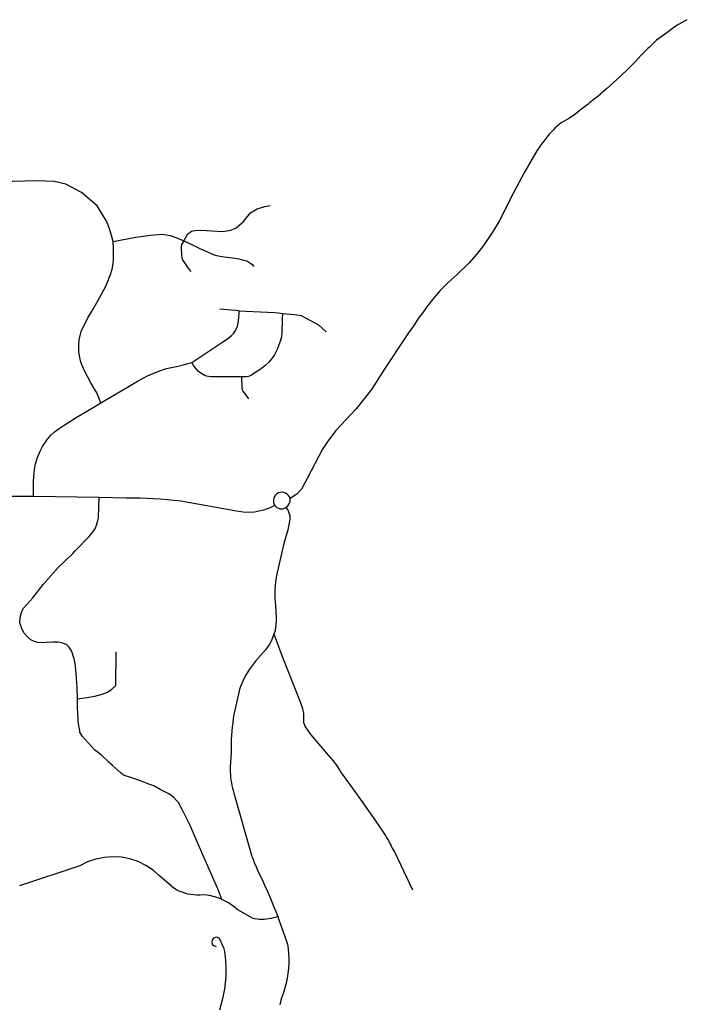
# Model space of a CAD drawing. Units: inches. Extents: x 2371559 to 2721743, y 1420100 to 1669338.
# Drawn here: x 2595981 to 2600139, y 1506997 to 1513140 of the extents above; entities that cross this region are included whole.
import ezdxf

# ---------------------------------------------------------------- set-up
doc = ezdxf.new("R2010")
doc.units = ezdxf.units.IN
doc.header["$MEASUREMENT"] = 0
doc.layers.add('Roads', color=32, linetype='Continuous')

msp = doc.modelspace()

# ---------------------------------------------------------------- linework, layer by layer
at = {"layer": 'Roads'}
for p, q in [((2597350.2, 1511324.5), (2597228.5, 1511333.7)), ((2596476.4, 1510158.2), (2596065.9, 1510164.8))]:
    msp.add_line(p, q, dxfattribs=at)
for points in [[(2600141.3, 1513140, 0), (2600090.8, 1513110.4, 0), (2600060.8, 1513091.7, 0), (2600009.3, 1513052, 0), (2599952.5, 1513011.3, 0), (2599908, 1512969.6, 0), (2599899.3, 1512960, 0), (2599862, 1512922.8, 0), (2599854.5, 1512915.6, 0), (2599821.3, 1512879.6, 0), (2599766.8, 1512825.3, 0), (2599702.5, 1512765.6, 0), (2599682.5, 1512745.6, 0), (2599640, 1512709.3, 0), (2599588.8, 1512662.8, 0), (2599535.5, 1512620.4, 0), (2599527.3, 1512613.6, 0), (2599485.3, 1512581.3, 0), (2599476.8, 1512575.3, 0), (2599444, 1512549.2, 0), (2599409.2, 1512526.4, 0), (2599358.5, 1512495.6, 0), (2599348, 1512488, 0), (2599319.5, 1512462.8, 0), (2599312, 1512456, 0), (2599282.5, 1512425.3, 0), (2599275.3, 1512415.6, 0), (2599249.7, 1512382.9, 0), (2599233.8, 1512362.1, 0), (2599205.3, 1512321.1, 0), (2599128.6, 1512187.9, 0), (2599063.3, 1512063.6, 0), (2598970.3, 1511882.3, 0), (2598929.5, 1511813.7, 0), (2598873.4, 1511730.6, 0), (2598827.3, 1511673.6, 0), (2598781.9, 1511621.1, 0), (2598709.7, 1511550.1, 0), (2598652.9, 1511500.1, 0), (2598603.9, 1511450.6, 0), (2598565.9, 1511407.4, 0), (2598556.6, 1511397, 0), (2598518, 1511345.9, 0), (2598502.9, 1511324.1, 0), (2598482.2, 1511297.4, 0), (2598467.1, 1511275, 0), (2598442.6, 1511239.1, 0), (2598406.7, 1511187.5, 0), (2598377.1, 1511143.5, 0), (2598259, 1510964, 0), (2598174.6, 1510832.5, 0), (2598078.9, 1510712, 0), (2597953.3, 1510578.2, 0), (2597898.1, 1510505.3, 0), (2597869.2, 1510460.1, 0), (2597775, 1510281.7, 0), (2597738.6, 1510210.4, 0), (2597708.3, 1510179.6, 0), (2597667.9, 1510152, 0)], [(2596562.9, 1511756.8, 0), (2596549.3, 1511808.5, 0), (2596538.2, 1511842.2, 0), (2596521.9, 1511883.9, 0), (2596463.3, 1511979.5, 0), (2596365.1, 1512061.5, 0), (2596268.6, 1512114.6, 0), (2596194.7, 1512130.7, 0), (2596088.5, 1512135.5, 0), (2595937.3, 1512130.7, 0), (2595773.3, 1512130.7, 0), (2595667.1, 1512164.4, 0), (2595625.3, 1512174.1, 0)], [(2597003.7, 1511760.7, 0), (2597029.1, 1511804.3, 0), (2597051.9, 1511819.9, 0), (2597073.6, 1511825, 0), (2597110.9, 1511827.1, 0), (2597176.2, 1511822, 0), (2597248.7, 1511818.8, 0), (2597298.4, 1511826.1, 0), (2597330.5, 1511840.6, 0), (2597376, 1511882, 0), (2597420.6, 1511934.8, 0), (2597461, 1511960.7, 0), (2597509.7, 1511974.2, 0), (2597542.8, 1511981.5, 0)], [(2596486, 1510749.8, 0), (2596479.3, 1510769.9, 0), (2596465.8, 1510801.6, 0), (2596458.7, 1510816.2, 0), (2596451.8, 1510828.7, 0), (2596425.2, 1510875.5, 0), (2596383.4, 1510952.7, 0), (2596371.5, 1510978.4, 0), (2596362.2, 1511003.7, 0), (2596355.2, 1511033.6, 0), (2596349.3, 1511068.3, 0), (2596348.5, 1511111.6, 0), (2596352, 1511142.8, 0), (2596365, 1511195.8, 0), (2596404.2, 1511275, 0), (2596428.8, 1511317.6, 0), (2596468.8, 1511387.1, 0), (2596518.8, 1511478.4, 0), (2596547.6, 1511551.1, 0), (2596557, 1511583, 0), (2596562.9, 1511619.5, 0), (2596566, 1511647.9, 0), (2596566.7, 1511712.7, 0), (2596562.9, 1511756.8, 0)], [(2596562.9, 1511756.8, 0), (2596704.9, 1511782.6, 0), (2596796, 1511796, 0), (2596868.5, 1511801.3, 0), (2596919.3, 1511794, 0), (2596961.8, 1511780, 0), (2597003.7, 1511760.7, 0)], [(2597003.7, 1511760.7, 0), (2597003.5, 1511760.3, 0), (2596990.8, 1511737.9, 0), (2596988.5, 1511723.6, 0), (2596988, 1511714.6, 0), (2596988.5, 1511700.6, 0), (2596989.5, 1511690.9, 0), (2596989.8, 1511671.8, 0), (2596992.8, 1511654.2, 0), (2596999, 1511638.6, 0), (2597008.4, 1511624.1, 0), (2597026, 1511598.3, 0), (2597048.8, 1511568.3, 0)], [(2597003.7, 1511760.7, 0), (2597054.8, 1511736.6, 0), (2597104.5, 1511713.5, 0), (2597170.5, 1511682.8, 0), (2597186.5, 1511675.6, 0), (2597208.3, 1511669.7, 0), (2597232.1, 1511665.5, 0), (2597255.9, 1511660.4, 0), (2597310.8, 1511655.2, 0), (2597348.1, 1511649, 0), (2597369.5, 1511641.7, 0), (2597397.8, 1511634.6, 0), (2597415.4, 1511623.1, 0), (2597427.8, 1511614.8, 0), (2597440.3, 1511601.3, 0)], [(2597054.8, 1511002.4, 0), (2597086.5, 1511022.4, 0), (2597246.7, 1511129.6, 0), (2597263.6, 1511140.5, 0), (2597284.9, 1511155.2, 0), (2597301.8, 1511169.1, 0), (2597313.5, 1511182.6, 0), (2597323.1, 1511194.7, 0), (2597331.3, 1511210.3, 0), (2597338.7, 1511228.9, 0), (2597343.5, 1511246.2, 0), (2597345.9, 1511262.1, 0), (2597349.5, 1511307, 0), (2597350.2, 1511324.5, 0)], [(2597350.2, 1511324.5, 0), (2597569.9, 1511313.5, 0), (2597591.2, 1511311.2, 0), (2597592.3, 1511310.7, 0), (2597620, 1511308, 0)], [(2597620, 1511308, 0), (2597618.1, 1511273.4, 0), (2597615.3, 1511186.2, 0), (2597612.7, 1511161.7, 0), (2597606.4, 1511137.8, 0), (2597597.7, 1511111.5, 0), (2597587.5, 1511081.9, 0), (2597569.4, 1511049.2, 0), (2597553.3, 1511025.8, 0), (2597535.1, 1511003.9, 0), (2597508.5, 1510977.9, 0), (2597480.9, 1510957, 0), (2597447, 1510935.9, 0), (2597426.5, 1510922.7, 0), (2597407.4, 1510914.7, 0), (2597392.2, 1510911.9, 0), (2597364.4, 1510911.5, 0)], [(2597620, 1511308, 0), (2597697.4, 1511301.3, 0), (2597737.3, 1511294.4, 0), (2597764.2, 1511280.5, 0), (2597845, 1511236.2, 0), (2597892.7, 1511193.7, 0)], [(2596486, 1510749.8, 0), (2596653.6, 1510848.5, 0), (2596715.6, 1510883.9, 0), (2596778.6, 1510917.7, 0), (2596847.9, 1510947.2, 0), (2596896.5, 1510963.7, 0), (2596959.7, 1510977.3, 0), (2596993.2, 1510984.4, 0), (2597030.2, 1510994.3, 0), (2597054.8, 1511002.4, 0)], [(2597364.4, 1510911.5, 0), (2597345, 1510911.2, 0), (2597173.6, 1510912.2, 0), (2597145.3, 1510915.7, 0), (2597130.4, 1510921.6, 0), (2597109.5, 1510933.8, 0), (2597095.3, 1510945.9, 0), (2597081.7, 1510961.7, 0), (2597063.5, 1510987.7, 0), (2597054.8, 1511002.4, 0)], [(2597364.4, 1510911.5, 0), (2597366.2, 1510842.9, 0), (2597368.3, 1510832.1, 0), (2597371, 1510825.6, 0), (2597374.5, 1510819.7, 0), (2597408.2, 1510775.2, 0)], [(2596065.9, 1510164.8, 0), (2596067.4, 1510263.6, 0), (2596073.4, 1510336.1, 0), (2596079.9, 1510369.9, 0), (2596090.3, 1510403.8, 0), (2596108.2, 1510448.7, 0), (2596123, 1510477.1, 0), (2596153.7, 1510523.9, 0), (2596175.4, 1510547.1, 0), (2596197.8, 1510568, 0), (2596226.7, 1510590.1, 0), (2596257.7, 1510611.2, 0), (2596332.4, 1510657.5, 0), (2596449, 1510727.5, 0), (2596486, 1510749.8, 0)], [(2596065.9, 1510164.8, 0), (2595922.2, 1510165.8, 0)], [(2596340.3, 1508903, 0), (2596339.8, 1508973.5, 0), (2596332.3, 1509062.1, 0), (2596328.6, 1509105, 0), (2596328.5, 1509106.6, 0), (2596327.2, 1509121, 0), (2596319.8, 1509153.2, 0), (2596314, 1509171.7, 0), (2596309.3, 1509186.7, 0), (2596304.5, 1509201.8, 0), (2596289.3, 1509225.7, 0), (2596275.3, 1509240.4, 0), (2596274.4, 1509240.7, 0), (2596248.7, 1509249.7, 0), (2596220, 1509256.3, 0), (2596203.4, 1509257, 0), (2596186.8, 1509257.7, 0), (2596144, 1509254.1, 0), (2596130.2, 1509253, 0), (2596091, 1509254.3, 0), (2596074, 1509261.1, 0), (2596067.5, 1509263.7, 0), (2596051, 1509270.3, 0), (2596028.4, 1509290.9, 0), (2596006.5, 1509315.5, 0), (2595991.8, 1509346.2, 0), (2595989.1, 1509355.8, 0), (2595986.5, 1509365.3, 0), (2595982.5, 1509379.4, 0), (2595983.1, 1509409.1, 0), (2595983.2, 1509411.4, 0), (2595991.1, 1509442.7, 0), (2596002.5, 1509467.3, 0), (2596006.7, 1509471.3, 0), (2596062.5, 1509534, 0), (2596126.8, 1509617.3, 0), (2596221.5, 1509723.2, 0), (2596312.3, 1509810.3, 0), (2596326.7, 1509825.9, 0), (2596416.2, 1509918.4, 0), (2596450.6, 1509964.7, 0), (2596463.6, 1509998.6, 0), (2596471.9, 1510035, 0), (2596476.4, 1510158.2, 0)], [(2597571.6, 1510109.9, 0), (2597547.4, 1510096.3, 0), (2597502.2, 1510080.8, 0), (2597444.4, 1510068.3, 0), (2597387.1, 1510066.2, 0), (2597332.9, 1510073.5, 0), (2596984.8, 1510135.3, 0), (2596942.6, 1510140.6, 0), (2596900.1, 1510144.9, 0), (2596857.6, 1510148.6, 0), (2596815.3, 1510151.3, 0), (2596772.8, 1510153.3, 0), (2596730.1, 1510154.6, 0), (2596687.6, 1510155.3, 0), (2596644.8, 1510154.9, 0), (2596476.4, 1510158.2, 0)], [(2597667.9, 1510152, 0), (2597663.8, 1510162.8, 0), (2597657.5, 1510172.3, 0), (2597649.3, 1510180.4, 0), (2597639.6, 1510186.4, 0), (2597628.8, 1510190.3, 0), (2597617.4, 1510191.7, 0), (2597606, 1510190.7, 0), (2597595.1, 1510187.3, 0), (2597585.1, 1510181.6, 0), (2597576.6, 1510173.9, 0), (2597570, 1510164.5, 0), (2597565.5, 1510154, 0), (2597563.4, 1510142.7, 0), (2597563.7, 1510131.3, 0), (2597566.5, 1510120.1, 0), (2597571.6, 1510109.9, 0)], [(2597640.7, 1510096.4, 0), (2597653, 1510107, 0), (2597662, 1510120.5, 0), (2597667.1, 1510135.9, 0), (2597667.9, 1510152, 0)], [(2597640.7, 1510096.4, 0), (2597652.1, 1510081.2, 0), (2597660.4, 1510063.5, 0), (2597664.6, 1510045.3, 0), (2597664.6, 1510026.5, 0), (2597660.9, 1509998.4, 0), (2597652.5, 1509958.1, 0), (2597627.3, 1509871.5, 0), (2597587.3, 1509690.4, 0), (2597582.5, 1509670.4, 0), (2597578.8, 1509650.4, 0), (2597575.5, 1509630.4, 0), (2597573.3, 1509610.4, 0), (2597572, 1509590, 0), (2597571.3, 1509569.6, 0), (2597571.3, 1509549.3, 0), (2597572, 1509528.8, 0), (2597573.5, 1509508.8, 0), (2597576, 1509488.4, 0), (2597580, 1509409.3, 0), (2597580, 1509387.6, 0), (2597578.5, 1509366.4, 0), (2597575.5, 1509344.8, 0), (2597571.3, 1509324, 0), (2597566, 1509306.3, 0)], [(2597571.6, 1510109.9, 0), (2597585.3, 1510096.1, 0), (2597603.3, 1510088.7, 0), (2597622.8, 1510088.8, 0), (2597640.7, 1510096.4, 0)], [(2597566, 1509306.3, 0), (2597557.5, 1509282.8, 0), (2597548.8, 1509263.3, 0), (2597538.8, 1509244.4, 0), (2597527.3, 1509226, 0), (2597514.5, 1509208.7, 0), (2597450.8, 1509137.3, 0), (2597438, 1509121.6, 0), (2597425.5, 1509105.3, 0), (2597414, 1509088.4, 0), (2597403.3, 1509071.7, 0), (2597392.8, 1509054, 0), (2597383.3, 1509036, 0), (2597374.5, 1509017.7, 0), (2597366, 1508999.3, 0), (2597358.5, 1508980.4, 0), (2597351.5, 1508961.3, 0), (2597322, 1508832.4, 0), (2597317.3, 1508806.4, 0), (2597312.8, 1508780.4, 0), (2597309.3, 1508754, 0), (2597306, 1508728, 0), (2597303.3, 1508701.6, 0), (2597301.3, 1508675.3, 0), (2597300, 1508648.8, 0), (2597299.3, 1508622.4, 0), (2597298.8, 1508596, 0), (2597299.3, 1508569.6, 0), (2597293.3, 1508477.6, 0), (2597293.3, 1508461.3, 0), (2597294, 1508444.8, 0), (2597294.8, 1508428, 0), (2597296.5, 1508411.6, 0), (2597298.5, 1508395.3, 0), (2597301.3, 1508379.3, 0), (2597304, 1508362.8, 0), (2597307.5, 1508346.8, 0), (2597311.5, 1508330.8, 0), (2597316, 1508314.8, 0), (2597427.5, 1507927.6, 0), (2597432.8, 1507912, 0), (2597438.5, 1507896.4, 0), (2597444, 1507880.8, 0), (2597450.5, 1507865.6, 0), (2597456.8, 1507850.4, 0), (2597463.3, 1507835.3, 0), (2597470.5, 1507820, 0), (2597477.5, 1507805.3, 0), (2597485.3, 1507790.4, 0), (2597492.8, 1507776, 0), (2597510.5, 1507736.4, 0), (2597528, 1507696.8, 0), (2597544.8, 1507656.8, 0), (2597561.2, 1507616.8, 0), (2597577.3, 1507576.8, 0), (2597589.8, 1507544.4, 0)], [(2597566, 1509306.3, 0), (2597581.3, 1509269.3, 0), (2597614.8, 1509172.8, 0), (2597733.3, 1508873.6, 0), (2597738.5, 1508860.8, 0), (2597744.5, 1508842, 0), (2597747.3, 1508831.3, 0), (2597750.5, 1508814, 0), (2597750.8, 1508794.3, 0), (2597750.5, 1508780.8, 0), (2597750, 1508768.8, 0), (2597751.3, 1508755.3, 0), (2597755.5, 1508744.4, 0), (2597759.5, 1508733.6, 0), (2597790.5, 1508686.4, 0), (2597796.5, 1508677.6, 0), (2597917.3, 1508537.6, 0), (2597924.8, 1508529.6, 0), (2597934, 1508517.6, 0), (2597940.8, 1508509.3, 0), (2597947.5, 1508500, 0), (2597954.8, 1508490.4, 0), (2597962.5, 1508479.6, 0), (2597969.3, 1508467.6, 0), (2597977.3, 1508455.3, 0), (2597984.8, 1508442.4, 0), (2597991.5, 1508432.8, 0), (2598070.8, 1508324.8, 0), (2598185.5, 1508163.3, 0), (2598196.8, 1508148.4, 0), (2598264, 1508047.3, 0), (2598268.8, 1508038.4, 0), (2598278, 1508022.4, 0), (2598286.5, 1508006.8, 0), (2598292, 1507996.8, 0), (2598297.3, 1507985.3, 0), (2598304, 1507972, 0), (2598311.5, 1507958.4, 0), (2598317.5, 1507948, 0), (2598431.2, 1507712.4, 0)], [(2596340.3, 1508903, 0), (2596400.4, 1508911.6, 0), (2596448.3, 1508919.6, 0), (2596494.2, 1508931.6, 0), (2596527.5, 1508944.9, 0), (2596556.1, 1508963.5, 0), (2596579.4, 1508986.8, 0), (2596583.4, 1509196.5, 0)], [(2597242.5, 1507651.3, 0), (2597216.8, 1507718.8, 0), (2597123, 1507930.8, 0), (2597044.3, 1508113.1, 0), (2596995, 1508211.8, 0), (2596970.3, 1508256.1, 0), (2596961.3, 1508266, 0), (2596937.6, 1508291.1, 0), (2596910.1, 1508310.1, 0), (2596857, 1508336.6, 0), (2596818.2, 1508359.4, 0), (2596786, 1508371.7, 0), (2596733.8, 1508391.6, 0), (2596679.8, 1508409.6, 0), (2596628.6, 1508427.6, 0), (2596614.3, 1508439.5, 0), (2596594.5, 1508456, 0), (2596557.8, 1508489.5, 0), (2596541.4, 1508504.4, 0), (2596489.3, 1508553.7, 0), (2596447.5, 1508585.9, 0), (2596390.7, 1508646.6, 0), (2596371.7, 1508668.4, 0), (2596368, 1508675.2, 0), (2596356.5, 1508695.9, 0), (2596355.2, 1508703.5, 0), (2596345.2, 1508761.3, 0), (2596346.2, 1508784.8, 0), (2596341.1, 1508843.8, 0), (2596340.5, 1508877, 0), (2596340.5, 1508882.9, 0), (2596340.3, 1508903, 0)], [(2597242.5, 1507651.3, 0), (2597218.5, 1507660.8, 0), (2597195.3, 1507668, 0), (2597172, 1507673.6, 0), (2597148.5, 1507678, 0), (2597124.5, 1507680.4, 0), (2597105.5, 1507678.8, 0), (2597086.5, 1507678.4, 0), (2597067.5, 1507679.6, 0), (2597048.8, 1507681.6, 0), (2597030, 1507685.3, 0), (2597011.5, 1507690, 0), (2596993.5, 1507696, 0), (2596976, 1507703.6, 0), (2596959.3, 1507712, 0), (2596942.8, 1507721.6, 0), (2596853.5, 1507799.6, 0), (2596812.8, 1507834.8, 0), (2596768, 1507864.4, 0), (2596719.5, 1507888, 0), (2596668.5, 1507904.8, 0), (2596615.5, 1507914.8, 0), (2596561.5, 1507918, 0), (2596508, 1507914, 0), (2596455.3, 1507902.8, 0), (2596404.5, 1507885.3, 0), (2596356.5, 1507860.8, 0), (2595978.8, 1507736.3, 0)], [(2597589.8, 1507544.4, 0), (2597573.5, 1507540, 0), (2597562.8, 1507536.8, 0), (2597548.8, 1507532.8, 0), (2597534.8, 1507530, 0), (2597520.5, 1507528, 0), (2597505.5, 1507527.3, 0), (2597491.3, 1507526.8, 0), (2597476.8, 1507527.3, 0), (2597462, 1507528.8, 0), (2597447.5, 1507531.3, 0), (2597433.5, 1507534.4, 0), (2597340.8, 1507586.4, 0), (2597322.8, 1507602, 0), (2597303.5, 1507616.8, 0), (2597283.3, 1507630, 0), (2597262.5, 1507641.7, 0), (2597242.5, 1507651.3, 0)], [(2597589.8, 1507544.4, 0), (2597592.8, 1507536.4, 0), (2597608, 1507495.6, 0), (2597622.8, 1507455.3, 0), (2597637.3, 1507414, 0), (2597651.3, 1507373.3, 0), (2597655.3, 1507342.8, 0), (2597658, 1507312.4, 0), (2597658.8, 1507281.6, 0), (2597658.5, 1507251.3, 0), (2597656.8, 1507220.4, 0), (2597653.5, 1507190, 0), (2597648.8, 1507159.6, 0), (2597642.8, 1507129.6, 0), (2597635.3, 1507100, 0), (2597626, 1507070.7, 0), (2597612.5, 1507032.4, 0), (2597602.5, 1506993.3, 0)], [(2597229.1, 1506962.4, 0), (2597229.2, 1506963, 0), (2597236.5, 1506994.8, 0), (2597249.3, 1507041.3, 0), (2597256, 1507072.4, 0), (2597261.3, 1507104, 0), (2597265.3, 1507136, 0), (2597267.5, 1507167.6, 0), (2597268.8, 1507199.6, 0), (2597268.5, 1507231.6, 0), (2597266.8, 1507263.6, 0), (2597263.5, 1507295.6, 0), (2597259.3, 1507327.3, 0), (2597256, 1507343.3, 0), (2597242.8, 1507370, 0), (2597237.6, 1507388, 0), (2597224.3, 1507409.4, 0), (2597207.3, 1507417, 0), (2597188.5, 1507409.7, 0), (2597180.2, 1507398.5, 0), (2597179, 1507384.5, 0), (2597181.8, 1507370.8, 0), (2597190.8, 1507363.8, 0), (2597205.4, 1507357.4, 0)]]:
    msp.add_polyline3d(points, dxfattribs=at)

doc.saveas('drawing.dxf')
